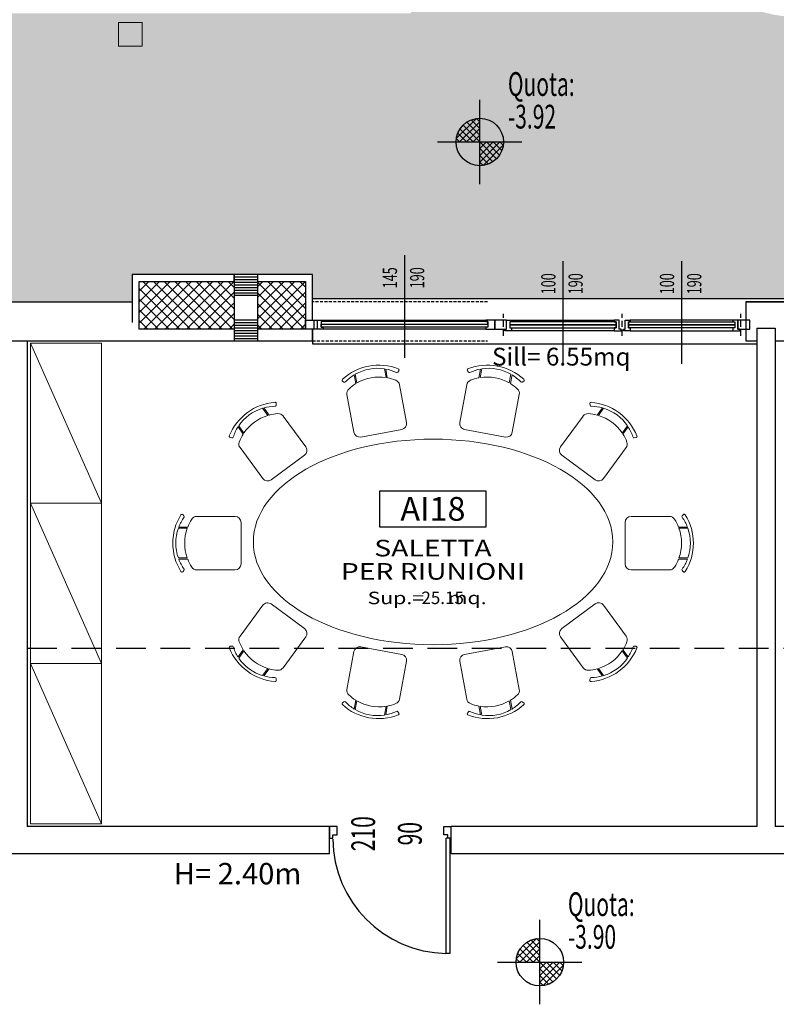
# Model space of a CAD drawing. Units: millimetres. Extents: x 1268 to 13723, y 3039 to 15219.
# Drawn here: x 3546 to 4184, y 13543 to 14372 of the extents above; entities that cross this region are included whole.
import ezdxf
from ezdxf.enums import TextEntityAlignment as Align

# ---------------------------------------------------------------- set-up
doc = ezdxf.new("R2010")
doc.units = ezdxf.units.MM
doc.linetypes.add('DASHED', pattern=[0.75, 0.5, -0.25])
doc.linetypes.add('HIDDEN', pattern=[0.375, 0.25, -0.125])
for name, color, linetype in [('0-infissi', 13, 'Continuous'), ('0-infissi sez', 3, 'Continuous'), ('0-infissi sottile 09', 9, 'Continuous'), ('0-muri', 5, 'Continuous'), ('0-strutt GIUNTO', 1, 'Continuous'), ('0-strutt_TRATTEGGIO', 251, 'Continuous'), ('0-struttura intonaco', 5, 'Continuous'), ('0-struttura pilastri', 7, 'Continuous'), ('0-viste', 2, 'Continuous'), ('0-viste sott 05', 11, 'Continuous'), ('ASSI INFISSI 50', 3, 'Continuous'), ('eDESTUSO 50 PE', 5, 'Continuous'), ('eNUM_VANI50PE', 3, 'Continuous'), ('eSUPERF50PE', 4, 'Continuous'), ('ETICHETTA 50 stanze', 4, 'Continuous'), ('muri modificati', 5, 'Continuous'), ('PORTE50', 2, 'Continuous'), ('QUOTE altrimetriche', 7, 'Continuous'), ('QUOTE INFISSI 100', 4, 'Continuous'), ('QUOTE INFISSI 50', 4, 'Continuous'), ('QUOTE PORTE50', 4, 'Continuous')]:
    doc.layers.add(name, color=color, linetype=linetype)
doc.layers.add('ARREDI_attrezzature', color=150, linetype='Continuous', lineweight=9)
doc.layers.add('ROSSO', color=1, linetype='Continuous', lineweight=9)
doc.styles.add('1', font='simplex.shx', dxfattribs={"width": 0.8})
doc.styles.add('Dest uso', font='simplex.shx', dxfattribs={"width": 1.25, "height": 20})
doc.styles.get("Standard").update_dxf_attribs({"font": 'ARIAL.TTF'})

# ---------------------------------------------------------------- blocks, each defined once
blk = doc.blocks.new('*X3')
at = {"color": 0}
for p, q in [((-0.1, 0.1), (-0.1, 0.229)), ((-0.05, 0.05), (-0.05, 0.245)), ((0, 0), (0, 0.25)), ((0.05, 0.05), (0.05, 0.245)), ((0.1, 0.1), (0.1, 0.229)), ((-0.15, 0.2), (0.15, 0.2)), ((-0.15, 0.15), (-0.15, 0.2)), ((-0.15, 0.15), (0.15, 0.15)), ((0.15, 0.15), (0.15, 0.2)), ((-0.1, 0.1), (0.1, 0.1)), ((-0.05, 0.05), (0.05, 0.05)), ((0, -0.25), (0, 0)), ((-0.1, -0.1), (0.1, -0.1)), ((-0.1, -0.229), (-0.1, -0.1)), ((-0.05, -0.05), (0.05, -0.05)), ((-0.05, -0.245), (-0.05, -0.05)), ((0.05, -0.245), (0.05, -0.05)), ((0.1, -0.229), (0.1, -0.1)), ((-0.15, -0.15), (0.15, -0.15)), ((-0.15, -0.2), (-0.15, -0.15)), ((-0.15, -0.2), (0.15, -0.2)), ((0.15, -0.2), (0.15, -0.15))]:
    blk.add_line(p, q, dxfattribs=at)
blk = doc.blocks.new('QuotaPTT')
for p, q in [((0, -35.53), (0, 35.53)), ((-35.53, 0), (35.53, 0))]:
    blk.add_line(p, q)
blk.add_circle((0, 0), 20)
at = {"xscale": 79.99999999999903, "yscale": 79.99999999999903, "zscale": 79.99999999999903, "rotation": 44.99999999999931}
blk.add_blockref('*X3', (0, 0), dxfattribs=at)
at = {"style": '1', "width": 0.65}
blk.add_text('Quota:', height=20, dxfattribs=at).set_placement((23.69, 38.78))
blk.add_attdef('QUOTA', (23.69, 11.3), '', height=20, dxfattribs=at)
blk = doc.blocks.new('Etichetta stanze 50PE2')
at = {"layer": 'eNUM_VANI50PE'}
blk.add_lwpolyline([(-45, 33.55), (-45, 3.55), (45, 3.55), (45, 33.55)], close=True, dxfattribs=at)
at = {"layer": 'eDESTUSO 50 PE', "style": 'Dest uso', "width": 1.25}
for tag, p in [('AAAA', (0, -14.51)), ('BBBB', (0, -34.11))]:
    blk.add_attdef(tag, text='', height=14, dxfattribs=at).set_placement(p, align=Align.MIDDLE_CENTER)
at = {"layer": 'eNUM_VANI50PE'}
blk.add_attdef('N°', text='', height=20, dxfattribs=at).set_placement((0, 18.55), align=Align.MIDDLE_CENTER)
at = {"layer": 'eSUPERF50PE', "style": 'Dest uso', "width": 1.25}
blk.add_text('Sup.=     mq.', height=10.5, dxfattribs=at).set_placement((-4.92, -61.72), align=Align.CENTER)
at = {"layer": 'eSUPERF50PE', "style": 'Dest uso'}
blk.add_attdef('S0.00', text='', height=10.5, dxfattribs=at).set_placement((8.19, -56.39), align=Align.MIDDLE_CENTER)
blk = doc.blocks.new('*U184')
at = {"layer": 'ASSI INFISSI 50'}
blk.add_line((43.24, -1.53), (-43.24, 1.53), dxfattribs=at)
at = {"layer": 'QUOTE INFISSI 50', "style": '1', "width": 0.65, "flags": 4}
for tag, p in [('LAR', (-10.74, 24.13)), ('ALT', (12.2, 24.13))]:
    blk.add_attdef(tag, text='', height=12, rotation=90, dxfattribs=at).set_placement(p, align=Align.MIDDLE)
blk = doc.blocks.new('A$C2F4F5C0C')
blk.add_lwpolyline([(-7.49, -7.5), (-7.49, -6.5), (-5.84, -6.5), (-5.84, -1.5), (-7.49, -1.5), (-7.49, 0), (0, 0), (0, 0), (0, 0), (0, -7.5), (-7.49, -7.5)], close=True)
blk = doc.blocks.new('A$C5A8B6FB5')
blk.add_lwpolyline([(0, 0), (-5, 0), (-5, 0), (-5, 0), (-5, -7.5), (0, -7.5)], close=True)
blk = doc.blocks.new('A$C547400A9')
for points in [[(5.76, -7.5), (5.76, -5.94), (4.11, -5.95), (4.11, -0.94), (5.76, -0.94), (5.76, 1.5), (0, 1.5), (0, 0), (1.5, 0), (1.5, -7.5), (5.76, -7.5)], [(92.24, -7.5), (92.24, -5.94), (93.89, -5.95), (93.89, -0.94), (92.24, -0.94), (92.24, 1.5), (98, 1.5), (98, 0), (96.5, 0), (96.5, -7.5), (92.24, -7.5)]]:
    blk.add_lwpolyline(points, close=True)
at = {"layer": '0-infissi sez'}
for points in [[(93.89, -0.94), (93.89, -3.44), (4.11, -3.44), (4.11, -0.94)], [(93.89, -3.44), (93.89, -5.95), (4.11, -5.95), (4.11, -3.44)]]:
    blk.add_lwpolyline(points, close=True, dxfattribs=at)
at = {"layer": '0-infissi sottile 09', "color": 251, "linetype": 'HIDDEN', "ltscale": 20}
for p, q in [((-1, 5.62), (-1, -12.82)), ((99, 5.62), (99, -12.82))]:
    blk.add_line(p, q, dxfattribs=at)
at = {"layer": '0-infissi sottile 09'}
for p, q in [((92.24, 1.5), (5.76, 1.5)), ((5.76, -7.5), (92.24, -7.5))]:
    blk.add_line(p, q, dxfattribs=at)
blk = doc.blocks.new('PORTE 1 ANTA 501')
for p, q in [((-50, 102), (-47, 102)), ((-50, 5), (-50, 102)), ((-47, 102), (-47, 5)), ((-51.25, 5), (-48.5, 5)), ((-50, 5), (-47, 5)), ((-48.5, 5), (-48.5, 2)), ((-48.5, 2), (-45, 2)), ((-45, 2), (-45, -5)), ((45, 2), (45, -5)), ((48.5, 2), (45, 2)), ((51.25, 5), (48.5, 5)), ((48.5, 5), (48.5, 2)), ((-45, -5), (-51.25, -5)), ((45, -5), (51.25, -5))]:
    blk.add_line(p, q)
blk.add_arc((-48.5, 5), 97, 0.42605, 88.99138)

msp = doc.modelspace()

# ---------------------------------------------------------------- hatches: boundary and pattern name
at = {"linetype": 'Continuous', "true_color": 0xc7c6c6}
h = msp.add_hatch(dxfattribs=at)
h.set_pattern_fill('ANGLE', color=9, scale=3, style=0)
h.set_pattern_definition([(0, (-38293.116, 17062.993), (0, 20.955), [15.24, -5.715]), (90, (-38293.116, 17062.993), (-20.955, 1e-15), [15.24, -5.715])])
h.paths.add_polyline_path([(3189.81, 14377.81), (3115.91, 14505.81), (3111.29, 14505.81), (3185.19, 14377.81), (3068.84, 14377.81), (3068.84, 14137.3), (3222.07, 14137.3), (3222.07, 14137.3), (3326.07, 14137.3), (3326.07, 14157.8), (3418.07, 14157.8), (3418.07, 14134.8), (3641.07, 14134.8), (3641.07, 14157.8), (3727.07, 14157.8), (3747.07, 14157.8), (3793.07, 14157.8), (3793.07, 14137.3), (4495.07, 14137.29), (4495.07, 14157.8), (4547.07, 14157.8), (4547.07, 14137.3), (4737.53, 14137.3), (4737.53, 14134.8), (4771.53, 14134.8), (4771.53, 14137.3), (4890.1, 14137.3), (4890.1, 14157.8), (4942.1, 14157.8), (4942.1, 14137.3), (5082.3, 14137.3), (5082.3, 14134.8), (5087.8, 14134.8), (5087.8, 14209.94), (5087.3, 14209.94), (5087.3, 14210.82), (5084.1, 14210.82, 0.414214), (5083.1, 14209.82), (5083.1, 14201.32, 0.414214), (5084.1, 14200.32), (5085.7, 14200.32), (5085.7, 14198.32), (5084.1, 14198.32, -0.414214), (5081.1, 14201.32), (5081.1, 14209.82, -0.414214), (5084.1, 14212.82), (5087.3, 14212.82), (5087.3, 14213.69), (5087.8, 14213.69), (5087.8, 14224.09), (5093.8, 14224.09, -0.356561), (5190.13, 14134.8), (5192.07, 14134.8, -0.356561), (5288.4, 14224.09), (5294.4, 14224.09), (5294.4, 14134.8), (5299.9, 14134.8), (5299.9, 14137.3), (5440.1, 14137.3), (5440.1, 14157.8), (5492.1, 14157.8), (5492.1, 14137.3), (5816.53, 14137.3), (5816.53, 14139.47), (5728.03, 14139.47), (5728.03, 14259.47), (5831.23, 14259.47, -0.414214), (5833.23, 14261.47, -0.414214), (5835.23, 14259.47), (5848.03, 14259.47), (5848.03, 14139.47), (5816.53, 14139.47), (5816.53, 14137.3), (5869.03, 14137.3), (5869.03, 14298.16), (5879.03, 14298.16), (5879.03, 14374.79), (5337.72, 14374.79, 0.062576), (5217.06, 14441.3, -0.495992), (5187.15, 14452.22, 0.138255), (4887.61, 14466.12), (4887.61, 14458.27, -0.414214), (4907.61, 14438.27, -1), (4867.61, 14438.27, -0.414214), (4887.61, 14458.27), (4887.61, 14466.12, 0.100426), (4687.72, 14374.79), (4201.42, 14374.79, -0.414214), (4096.42, 14479.79), (4096.42, 14505.81), (3876.24, 14505.81), (3876.24, 14377.81), (3748.24, 14377.81)])
at = {"layer": '0-strutt GIUNTO', "linetype": 'Continuous'}
h = msp.add_hatch(dxfattribs=at)
h.set_pattern_fill('ANSI31', color=256, scale=0.7, angle=135, style=0)
h.set_pattern_definition([(180, (3727.0687, 14149.0454), (-2e-16, -2.2225), [])])
h.paths.add_polyline_path([(3727.07, 14140.3), (3747.07, 14140.3), (3747.07, 14157.8), (3727.07, 14157.8)])
h = msp.add_hatch(dxfattribs=at)
h.set_pattern_fill('ANSI31', color=256, scale=0.7, angle=135, style=0)
h.set_pattern_definition([(180, (3727.0687, 14110.547), (-2e-16, -2.2225), [])])
h.paths.add_polyline_path([(3727.07, 14101.8), (3747.07, 14101.8), (3747.07, 14119.3), (3727.07, 14119.3)])
at = {"layer": '0-strutt_TRATTEGGIO'}
h = msp.add_hatch(dxfattribs=at)
h.set_pattern_fill('ANSI37', color=256, scale=2, style=0)
h.set_pattern_definition([(45, (-60681.924, 11751.587), (-4.49012806, 4.49012806), []), (135, (-60681.924, 11751.587), (-4.49012806, -4.49012806), [])])
h.paths.add_polyline_path([(3647.07, 14151.8), (3727.07, 14151.8), (3727.07, 14111.8), (3647.07, 14111.8)])
h = msp.add_hatch(dxfattribs=at)
h.set_pattern_fill('ANSI37', color=256, scale=2, style=0)
h.set_pattern_definition([(45, (-135701.101, 10911.9964), (-4.49012806, 4.49012806), []), (135, (-135701.101, 10911.9964), (-4.49012806, -4.49012806), [])])
h.paths.add_polyline_path([(3747.07, 14151.8), (3787.07, 14151.8), (3787.07, 14111.8), (3747.07, 14111.8)])

# ---------------------------------------------------------------- linework, layer by layer
at = {"linetype": 'DASHED', "ltscale": 50}
msp.add_line((3552.53, 13842.89), (4743.03, 13842.89), dxfattribs=at)
at = {"layer": '0-infissi sez', "linetype": 'Continuous'}
for points in [[(3940.86, 14118.3), (3800.41, 14118.3), (3800.41, 14115.8), (3940.86, 14115.8)], [(3800.41, 14115.8), (3940.86, 14115.8), (3940.86, 14113.3), (3800.41, 14113.3)]]:
    msp.add_lwpolyline(points, close=True, dxfattribs=at)
at = {"layer": '0-infissi sottile 09'}
for p, q in [((3802.06, 14119.3), (3939.21, 14119.3)), ((3939.21, 14111.8), (3802.06, 14111.8))]:
    msp.add_line(p, q, dxfattribs=at)
at = {"layer": '0-muri'}
for p, q in [((3418.07, 14134.8), (3641.07, 14134.8)), ((3793.07, 14111.8), (3793.07, 14101.8)), ((4167.53, 14112.42), (4183.03, 14112.42)), ((3326.07, 14101.8), (3727.07, 14101.8)), ((3747.07, 14101.8), (3793.07, 14101.8)), ((3807.51, 13669.89), (3807.51, 13692.89)), ((3807.51, 13692.89), (3807.51, 13682.89)), ((4167.53, 13692.89), (3910.01, 13692.89)), ((3910.01, 13669.89), (3910.01, 13692.89)), ((3910.01, 13669.89), (3910.01, 13692.89)), ((4383.08, 13692.89), (4183.03, 13692.89)), ((4383.08, 13669.89), (3910.01, 13669.89))]:
    msp.add_line(p, q, dxfattribs=at)
msp.add_lwpolyline([(4183.03, 14101.8), (4192.28, 14101.8), (4192.28, 14134.8), (4158.28, 14134.8), (4158.28, 14101.8), (4167.53, 14101.8)], dxfattribs=at)
at = {"layer": '0-strutt GIUNTO', "color": 2, "linetype": 'Continuous'}
for points in [[(3727.07, 14140.3), (3747.07, 14140.3), (3747.07, 14157.8), (3727.07, 14157.8)], [(3727.07, 14101.8), (3747.07, 14101.8), (3747.07, 14119.3), (3727.07, 14119.3)]]:
    msp.add_lwpolyline(points, close=True, dxfattribs=at)
at = {"layer": '0-struttura intonaco', "linetype": 'Continuous'}
for p, q in [((3727.07, 14151.8), (3727.07, 14157.8)), ((3747.07, 14151.8), (3747.07, 14157.8)), ((4158.28, 14134.8), (4158.28, 14101.8)), ((4158.28, 14134.8), (4192.28, 14134.8))]:
    msp.add_line(p, q, dxfattribs=at)
for points in [[(3727.07, 14157.8), (3641.07, 14157.8), (3641.07, 14117.3)], [(3793.07, 14119.3), (3793.07, 14157.8), (3747.07, 14157.8)], [(3793.07, 14101.8), (3793.07, 14111.8)]]:
    msp.add_lwpolyline(points, dxfattribs=at)
at = {"layer": '0-struttura pilastri', "linetype": 'Continuous', "flags": 128}
for points in [[(3647.07, 14151.8), (3727.07, 14151.8), (3727.07, 14111.8), (3647.07, 14111.8)], [(3747.07, 14151.8), (3787.07, 14151.8), (3787.07, 14111.8), (3747.07, 14111.8)]]:
    msp.add_lwpolyline(points, close=True, dxfattribs=at)
at = {"layer": '0-viste', "linetype": 'Continuous'}
for p, q in [((4495.07, 14137.29), (3793.07, 14137.3)), ((3793.07, 14101.8), (3793.07, 14099.3)), ((3793.07, 14099.3), (4167.53, 14099.3))]:
    msp.add_line(p, q, dxfattribs=at)
at = {"layer": '0-viste sott 05', "linetype": 'HIDDEN', "ltscale": 10}
for p, q in [((3940.68, 14134.79), (3793.07, 14134.8)), ((3793.07, 14101.8), (3940.68, 14101.8))]:
    msp.add_line(p, q, dxfattribs=at)
at = {"layer": 'ARREDI_attrezzature'}
for p, q in [((3555.3, 14100.02), (3615.3, 14100.02)), ((3615.3, 13965.02), (3555.3, 14100.02)), ((3555.3, 14100.02), (3555.3, 13965.02)), ((3615.3, 14100.02), (3615.3, 13965.02)), ((3853.76, 14078.29), (3855.12, 14070.91)), ((3856.17, 14070.73), (3854.81, 14078.1)), ((3865.87, 14076.72), (3865.05, 14075.54)), ((3923.65, 14076.72), (3924.46, 14075.54)), ((3933.34, 14070.73), (3934.7, 14078.1)), ((3935.75, 14078.29), (3934.39, 14070.91)), ((3818.43, 14067.96), (3819.61, 14067.15)), ((3828.26, 14073.2), (3829.62, 14065.83)), ((3830.54, 14066.37), (3829.18, 14073.75)), ((3958.97, 14066.37), (3960.34, 14073.75)), ((3961.25, 14073.2), (3959.89, 14065.83)), ((3971.09, 14067.96), (3969.9, 14067.15)), ((3872.28, 14033.04), (3866.4, 14064.89)), ((3917.23, 14033.04), (3923.11, 14064.89)), ((3828.03, 14024.87), (3822.15, 14056.72)), ((3961.48, 14024.87), (3967.36, 14056.72)), ((3751.04, 14045.1), (3755.48, 14039.05)), ((3756.51, 14039.35), (3752.06, 14045.39)), ((3762.61, 14048.97), (3762.4, 14047.55)), ((4026.9, 14048.97), (4027.12, 14047.55)), ((4033.01, 14039.35), (4037.45, 14045.39)), ((4038.47, 14045.1), (4034.03, 14039.05)), ((3787.45, 14012.47), (3768.26, 14038.56)), ((4002.06, 14012.47), (4021.25, 14038.56)), ((3730.31, 14029.39), (3734.76, 14023.35)), ((3735.34, 14024.24), (3730.9, 14030.28)), ((3833.86, 14020.86), (3868.27, 14027.22)), ((3955.66, 14020.86), (3921.24, 14027.22)), ((4054.17, 14024.24), (4058.61, 14030.28)), ((4059.2, 14029.39), (4054.76, 14023.35)), ((3723.75, 14020.39), (3725.17, 14020.17)), ((4065.76, 14020.39), (4064.34, 14020.17)), ((3751.2, 13985.81), (3732.01, 14011.9)), ((4038.31, 13985.81), (4057.5, 14011.9)), ((3758.19, 13984.74), (3786.38, 14005.48)), ((4031.32, 13984.74), (4003.13, 14005.48)), ((3555.3, 13965.02), (3615.3, 13965.02)), ((3615.3, 13830.02), (3555.3, 13965.02)), ((3555.3, 13965.02), (3555.3, 13830.02)), ((3555.3, 13965.02), (3615.3, 13965.02)), ((3615.3, 13965.02), (3615.3, 13830.02)), ((3683.76, 13955.58), (3684.77, 13954.57)), ((3727.88, 13953.96), (3695.49, 13953.96)), ((4061.63, 13953.96), (4094.02, 13953.96)), ((4105.75, 13955.58), (4104.74, 13954.57)), ((3680.02, 13943.96), (3687.52, 13943.96)), ((3687.89, 13944.96), (3680.39, 13944.96)), ((3732.88, 13913.96), (3732.88, 13948.96)), ((4056.63, 13913.96), (4056.63, 13948.96)), ((4101.62, 13944.96), (4109.12, 13944.96)), ((4109.49, 13943.96), (4101.99, 13943.96)), ((3687.52, 13918.96), (3680.02, 13918.96)), ((3680.39, 13917.96), (3687.89, 13917.96)), ((4109.12, 13917.96), (4101.62, 13917.96)), ((4101.99, 13918.96), (4109.49, 13918.96)), ((3683.76, 13907.34), (3684.77, 13908.35)), ((3727.88, 13908.96), (3695.49, 13908.96)), ((4061.63, 13908.96), (4094.02, 13908.96)), ((4105.75, 13907.34), (4104.74, 13908.35)), ((3751.2, 13879.16), (3732.01, 13853.07)), ((3758.19, 13880.22), (3786.38, 13859.48)), ((4031.32, 13880.22), (4003.13, 13859.48)), ((4038.31, 13879.16), (4057.5, 13853.07)), ((3787.45, 13852.49), (3768.26, 13826.4)), ((4002.06, 13852.49), (4021.25, 13826.4)), ((3723.75, 13844.57), (3725.17, 13844.79)), ((3833.86, 13844.1), (3868.27, 13837.75)), ((3955.66, 13844.1), (3921.24, 13837.75)), ((4065.76, 13844.57), (4064.34, 13844.79)), ((3730.31, 13835.57), (3734.76, 13841.61)), ((3735.34, 13840.72), (3730.9, 13834.68)), ((3828.03, 13840.09), (3822.15, 13808.24)), ((3961.48, 13840.09), (3967.36, 13808.24)), ((4054.17, 13840.72), (4058.61, 13834.68)), ((4059.2, 13835.57), (4054.76, 13841.61)), ((3555.3, 13830.02), (3615.3, 13830.02)), ((3615.3, 13695.02), (3555.3, 13830.02)), ((3555.3, 13830.02), (3555.3, 13695.02)), ((3555.3, 13830.02), (3615.3, 13830.02)), ((3615.3, 13830.02), (3615.3, 13695.02)), ((3751.04, 13819.87), (3755.48, 13825.91)), ((3756.51, 13825.61), (3752.06, 13819.57)), ((3872.28, 13831.92), (3866.4, 13800.07)), ((3917.23, 13831.92), (3923.11, 13800.07)), ((4033.01, 13825.61), (4037.45, 13819.57)), ((4038.47, 13819.87), (4034.03, 13825.91)), ((3762.61, 13815.99), (3762.4, 13817.41)), ((4026.9, 13815.99), (4027.12, 13817.41)), ((3818.43, 13797), (3819.61, 13797.81)), ((3828.26, 13791.76), (3829.62, 13799.14)), ((3830.54, 13798.59), (3829.18, 13791.22)), ((3853.76, 13786.68), (3855.12, 13794.05)), ((3856.17, 13794.23), (3854.81, 13786.86)), ((3933.34, 13794.23), (3934.7, 13786.86)), ((3935.75, 13786.68), (3934.39, 13794.05)), ((3958.97, 13798.59), (3960.34, 13791.22)), ((3961.25, 13791.76), (3959.89, 13799.14)), ((3971.09, 13797), (3969.9, 13797.81)), ((3865.87, 13788.24), (3865.05, 13789.42)), ((3923.65, 13788.24), (3924.46, 13789.42)), ((3555.3, 13695.02), (3615.3, 13695.02))]:
    msp.add_line(p, q, dxfattribs=at)
for centre, radius, start, end in [((3848.87, 14035.92), 45.42, 68.64961, 132.27378), ((3847.89, 14041.25), 37.5, 80.99047, 119.93291), ((3847.89, 14041.25), 37.5, 64.8847, 79.3615), ((3864.23, 14076.11), 1, 244.8847, 325.46169), ((3865.04, 14077.29), 1, 325.46169, 68.64961), ((3924.47, 14077.29), 1, 111.35039, 214.53831), ((3940.64, 14035.92), 45.42, 47.72622, 111.35039), ((3925.28, 14076.11), 1, 214.53831, 295.1153), ((3941.62, 14041.25), 37.5, 100.6385, 115.1153), ((3941.62, 14041.25), 37.5, 60.06709, 99.00953), ((3818.99, 14068.79), 1, 132.27378, 235.46169), ((3820.18, 14067.97), 1, 235.46169, 316.03869), ((3847.89, 14041.25), 37.5, 121.56189, 136.03869), ((3849.25, 14033.87), 37.5, 80.99047, 119.93291), ((3849.25, 14033.87), 37.5, 67.88272, 79.3615), ((3861.49, 14063.98), 5, 10.46169, 67.88272), ((3861.49, 14063.98), 5, 10.46169, 67.88272), ((3928.03, 14063.98), 5, 112.11728, 169.53831), ((3928.03, 14063.98), 5, 112.11728, 169.53831), ((3940.26, 14033.87), 37.5, 100.6385, 112.11728), ((3940.26, 14033.87), 37.5, 60.06709, 99.00953), ((3941.62, 14041.25), 37.5, 43.96131, 58.43811), ((3969.34, 14067.97), 1, 223.96131, 304.53831), ((3970.52, 14068.79), 1, 304.53831, 47.72622), ((3827.07, 14057.63), 5, 133.04066, 190.46169), ((3849.25, 14033.87), 37.5, 121.56189, 133.04066), ((3940.26, 14033.87), 37.5, 46.95934, 58.43811), ((3962.44, 14057.63), 5, 349.53831, 46.95934), ((3765.13, 14004.85), 45.42, 94.52376, 158.14794), ((3761.62, 14049.12), 1, 351.33585, 94.52376), ((4027.89, 14049.12), 1, 85.47624, 188.66415), ((4024.39, 14004.85), 45.42, 21.85206, 85.47624), ((3761.92, 14009.21), 37.5, 106.86463, 145.80707), ((3761.92, 14009.21), 37.5, 90.75886, 105.23565), ((3761.41, 14047.71), 1, 270.75886, 351.33585), ((4028.1, 14047.71), 1, 188.66415, 269.24114), ((4027.59, 14009.21), 37.5, 74.76435, 89.24114), ((4027.59, 14009.21), 37.5, 34.19293, 73.13537), ((3766.36, 14003.17), 37.5, 106.86463, 145.80707), ((3766.36, 14003.17), 37.5, 93.75688, 105.23565), ((3764.23, 14035.6), 5, 36.33585, 93.75688), ((3764.23, 14035.6), 5, 36.33585, 93.75688), ((3867.37, 14032.13), 5, 280.46169, 10.46169), ((3922.15, 14032.13), 5, 169.53831, 259.53831), ((4025.28, 14035.6), 5, 86.24312, 143.66415), ((4025.28, 14035.6), 5, 86.24312, 143.66415), ((4023.15, 14003.17), 37.5, 74.76435, 86.24312), ((4023.15, 14003.17), 37.5, 34.19293, 73.13537), ((3761.92, 14009.21), 37.5, 147.43605, 161.91284), ((3832.95, 14025.78), 5, 190.46169, 280.46169), ((3956.56, 14025.78), 5, 259.53831, 349.53831), ((4027.59, 14009.21), 37.5, 18.08716, 32.56395), ((3723.9, 14021.38), 1, 158.14794, 261.33585), ((3725.32, 14021.16), 1, 261.33585, 341.91284), ((3736.04, 14014.86), 5, 158.91482, 216.33585), ((3766.36, 14003.17), 37.5, 147.43605, 158.91482), ((4023.15, 14003.17), 37.5, 21.08518, 32.56395), ((4053.47, 14014.86), 5, 323.66415, 21.08518), ((4064.19, 14021.16), 1, 198.08716, 278.66415), ((4065.61, 14021.38), 1, 278.66415, 21.85206), ((3783.42, 14009.51), 5, 306.33585, 36.33585), ((4006.09, 14009.51), 5, 143.66415, 233.66415), ((3755.23, 13988.77), 5, 216.33585, 306.33585), ((4034.29, 13988.77), 5, 233.66415, 323.66415), ((3720.8, 13931.46), 45.42, 148.18791, 211.81209), ((3715.38, 13931.46), 37.5, 144.42301, 158.8998), ((3683.05, 13954.87), 1, 45, 148.18791), ((3684.07, 13953.86), 1, 324.42301, 45), ((3722.88, 13931.46), 37.5, 147.42103, 158.8998), ((3695.49, 13948.96), 5, 90, 147.42103), ((3695.49, 13948.96), 5, 90, 147.42103), ((3727.88, 13948.96), 5, 0, 90), ((4061.63, 13948.96), 5, 90, 180), ((4094.02, 13948.96), 5, 32.57897, 90), ((4094.02, 13948.96), 5, 32.57897, 90), ((4066.63, 13931.46), 37.5, 21.1002, 32.57897), ((4105.45, 13953.86), 1, 135, 215.57699), ((4074.13, 13931.46), 37.5, 21.1002, 35.57699), ((4106.46, 13954.87), 1, 31.81209, 135), ((4068.72, 13931.46), 45.42, 328.18791, 31.81209), ((3715.38, 13931.46), 37.5, 160.52878, 199.47122), ((3722.88, 13931.46), 37.5, 160.52878, 199.47122), ((4066.63, 13931.46), 37.5, 340.52878, 19.47122), ((4074.13, 13931.46), 37.5, 340.52878, 19.47122), ((3715.38, 13931.46), 37.5, 201.1002, 215.57699), ((3722.88, 13931.46), 37.5, 201.1002, 212.57897), ((4066.63, 13931.46), 37.5, 327.42103, 338.8998), ((4074.13, 13931.46), 37.5, 324.42301, 338.8998), ((3684.07, 13909.06), 1, 315, 35.57699), ((3695.49, 13913.96), 5, 212.57897, 270), ((3727.88, 13913.96), 5, 270, 0), ((4061.63, 13913.96), 5, 180, 270), ((4094.02, 13913.96), 5, 270, 327.42103), ((4105.45, 13909.06), 1, 144.42301, 225), ((3683.05, 13908.05), 1, 211.81209, 315), ((4106.46, 13908.05), 1, 225, 328.18791), ((3755.23, 13876.19), 5, 53.66415, 143.66415), ((4034.29, 13876.19), 5, 36.33585, 126.33585), ((3783.42, 13855.45), 5, 323.66415, 53.66415), ((4006.09, 13855.45), 5, 126.33585, 216.33585), ((3736.04, 13850.1), 5, 143.66415, 201.08518), ((4053.47, 13850.1), 5, 338.91482, 36.33585), ((3723.9, 13843.59), 1, 98.66415, 201.85206), ((3765.13, 13860.12), 45.42, 201.85206, 265.47624), ((3725.32, 13843.8), 1, 18.08716, 98.66415), ((3761.92, 13855.75), 37.5, 198.08716, 212.56395), ((3766.36, 13861.8), 37.5, 201.08518, 212.56395), ((3832.95, 13839.18), 5, 79.53831, 169.53831), ((3956.56, 13839.18), 5, 10.46169, 100.46169), ((4024.39, 13860.12), 45.42, 274.52376, 338.14794), ((4023.15, 13861.8), 37.5, 327.43605, 338.91482), ((4027.59, 13855.75), 37.5, 327.43605, 341.91284), ((4064.19, 13843.8), 1, 81.33585, 161.91284), ((4065.61, 13843.59), 1, 338.14794, 81.33585), ((3761.92, 13855.75), 37.5, 214.19293, 253.13537), ((3766.36, 13861.8), 37.5, 214.19293, 253.13537), ((3867.37, 13832.83), 5, 349.53831, 79.53831), ((3922.15, 13832.83), 5, 100.46169, 190.46169), ((4023.15, 13861.8), 37.5, 286.86463, 325.80707), ((4027.59, 13855.75), 37.5, 286.86463, 325.80707), ((3766.36, 13861.8), 37.5, 254.76435, 266.24312), ((3764.23, 13829.37), 5, 266.24312, 323.66415), ((3764.23, 13829.37), 5, 266.24312, 323.66415), ((4025.28, 13829.37), 5, 216.33585, 273.75688), ((4025.28, 13829.37), 5, 216.33585, 273.75688), ((4023.15, 13861.8), 37.5, 273.75688, 285.23565), ((3761.92, 13855.75), 37.5, 254.76435, 269.24114), ((3761.41, 13817.26), 1, 8.66415, 89.24114), ((4028.1, 13817.26), 1, 90.75886, 171.33585), ((4027.59, 13855.75), 37.5, 270.75886, 285.23565), ((3761.62, 13815.84), 1, 265.47624, 8.66415), ((4027.89, 13815.84), 1, 171.33585, 274.52376), ((3827.07, 13807.34), 5, 169.53831, 226.95934), ((3849.25, 13831.09), 37.5, 226.95934, 238.43811), ((3940.26, 13831.09), 37.5, 301.56189, 313.04066), ((3962.44, 13807.34), 5, 313.04066, 10.46169), ((3818.99, 13796.17), 1, 124.53831, 227.72622), ((3848.87, 13829.04), 45.42, 227.72622, 291.35039), ((3820.18, 13796.99), 1, 43.96131, 124.53831), ((3847.89, 13823.71), 37.5, 223.96131, 238.43811), ((3849.25, 13831.09), 37.5, 240.06709, 279.00953), ((3849.25, 13831.09), 37.5, 280.6385, 292.11728), ((3861.49, 13800.98), 5, 292.11728, 349.53831), ((3861.49, 13800.98), 5, 292.11728, 349.53831), ((3928.03, 13800.98), 5, 190.46169, 247.88272), ((3928.03, 13800.98), 5, 190.46169, 247.88272), ((3940.64, 13829.04), 45.42, 248.64961, 312.27378), ((3940.26, 13831.09), 37.5, 247.88272, 259.3615), ((3940.26, 13831.09), 37.5, 260.99047, 299.93291), ((3941.62, 13823.71), 37.5, 301.56189, 316.03869), ((3969.34, 13796.99), 1, 55.46169, 136.03869), ((3970.52, 13796.17), 1, 312.27378, 55.46169), ((3847.89, 13823.71), 37.5, 240.06709, 279.00953), ((3847.89, 13823.71), 37.5, 280.6385, 295.1153), ((3864.23, 13788.85), 1, 34.53831, 115.1153), ((3865.04, 13787.67), 1, 291.35039, 34.53831), ((3924.47, 13787.67), 1, 145.46169, 248.64961), ((3925.28, 13788.85), 1, 64.8847, 145.46169), ((3941.62, 13823.71), 37.5, 244.8847, 259.3615), ((3941.62, 13823.71), 37.5, 260.99047, 299.93291)]:
    msp.add_arc(centre, radius, start, end, dxfattribs=at)
msp.add_ellipse((3894.76, 13932.48), major_axis=(-151.52, 0), ratio=0.571264, dxfattribs=at)
at = {"layer": 'muri modificati'}
for p, q in [((3807.51, 13692.89), (3552.53, 13692.89)), ((3807.51, 13669.89), (3457.03, 13669.89))]:
    msp.add_line(p, q, dxfattribs=at)
for points in [[(4167.53, 14112.42), (4167.53, 13692.89)], [(4183.03, 14112.42), (4183.03, 13692.89)], [(3552.53, 14101.8), (3552.53, 13692.89)]]:
    msp.add_lwpolyline(points, dxfattribs=at)
at = {"layer": 'ROSSO', "linetype": 'Continuous'}
msp.add_lwpolyline([(3629.62, 14349.96), (3649.62, 14349.96), (3649.62, 14369.96), (3629.62, 14369.96)], close=True, dxfattribs=at)

# ---------------------------------------------------------------- block references
at = {"layer": '0-infissi', "xscale": -1, "rotation": 180}
for name, p in [('A$C547400A9', (3955.2, 14111.8)), ('A$C2F4F5C0C', (3946.7, 14111.8))]:
    msp.add_blockref(name, p, dxfattribs=at)
at = {"layer": '0-infissi', "rotation": 180}
for name, p in [('A$C547400A9', (4153.2, 14111.8)), ('A$C2F4F5C0C', (3794.57, 14111.8))]:
    msp.add_blockref(name, p, dxfattribs=at)
at = {"layer": '0-infissi'}
for p, xscale in [((3787.07, 14119.3), -2), ((3956.7, 14119.3), 2), ((4161.7, 14119.3), 2)]:
    msp.add_blockref('A$C5A8B6FB5', p, dxfattribs=dict(at, xscale=xscale))
at = {"layer": 'ETICHETTA 50 stanze'}
msp.add_blockref('Etichetta stanze 50PE2', (3894.61, 13941.79), dxfattribs=at).add_auto_attribs({'N°': 'AI18', 'AAAA': 'SALETTA', 'BBBB': 'PER RIUNIONI', 'S0.00': '25.15'})
at = {"layer": 'PORTE50'}
ref = msp.add_blockref('PORTE 1 ANTA 501', (3858.76, 13687.89), dxfattribs=dict(at, rotation=180))
ref.add_attrib('LAR', '90', dxfattribs={"layer": 'QUOTE PORTE50', "height": 20, "rotation": 90, "style": '1', "width": 0.65, "flags": 4}).set_placement((3877.78, 13686.72), align=Align.MIDDLE)
ref.add_attrib('ALT', '210', dxfattribs={"layer": 'QUOTE PORTE50', "height": 20, "rotation": 90, "style": '1', "width": 0.65, "flags": 4}).set_placement((3838.41, 13686.72), align=Align.MIDDLE)
at = {"layer": 'QUOTE altrimetriche'}
for p, values in [((3934.1, 14269.4), {'QUOTA': '-3.92'}), ((3984.68, 13578.55), {'QUOTA': '-3.90'})]:
    msp.add_blockref('QuotaPTT', p, dxfattribs=at).add_auto_attribs(values)
at = {"layer": 'QUOTE INFISSI 100'}
ref = msp.add_blockref('*U184', (3870.64, 14130.84), dxfattribs=dict(at, rotation=92.02104289999085))
ref.add_attrib('LAR', '145', dxfattribs={"layer": 'QUOTE INFISSI 50', "height": 12, "rotation": 90, "style": '1', "width": 0.65, "flags": 4}).set_placement((3859.9, 14154.97), align=Align.MIDDLE)
ref.add_attrib('ALT', '190', dxfattribs={"layer": 'QUOTE INFISSI 50', "height": 12, "rotation": 90, "style": '1', "width": 0.65, "flags": 4}).set_placement((3882.84, 14154.97), align=Align.MIDDLE)
ref = msp.add_blockref('*U184', (4004.2, 14125.82), dxfattribs=dict(at, rotation=92.02104289999085))
ref.add_attrib('LAR', '100', dxfattribs={"layer": 'QUOTE INFISSI 50', "height": 12, "rotation": 90, "style": '1', "width": 0.65, "flags": 4}).set_placement((3993.46, 14149.95), align=Align.MIDDLE)
ref.add_attrib('ALT', '190', dxfattribs={"layer": 'QUOTE INFISSI 50', "height": 12, "rotation": 90, "style": '1', "width": 0.65, "flags": 4}).set_placement((4016.41, 14149.95), align=Align.MIDDLE)
ref = msp.add_blockref('*U184', (4104.2, 14125.82), dxfattribs=dict(at, rotation=92.02104289999085))
ref.add_attrib('LAR', '100', dxfattribs={"layer": 'QUOTE INFISSI 50', "height": 12, "rotation": 90, "style": '1', "width": 0.65, "flags": 4}).set_placement((4093.46, 14149.95), align=Align.MIDDLE)
ref.add_attrib('ALT', '190', dxfattribs={"layer": 'QUOTE INFISSI 50', "height": 12, "rotation": 90, "style": '1', "width": 0.65, "flags": 4}).set_placement((4116.41, 14149.95), align=Align.MIDDLE)

# ---------------------------------------------------------------- texts
at = {"layer": 'ROSSO', "linetype": 'Continuous', "width": 671.7273, "attachment_point": 2}
for s, insert, char_height in [('Sill= 6.55mq', (4002.81, 14096.04), 15), ('{\\fArial|b1|i0|c0|p34;H= 2.40m}', (3729.97, 13662.08), 18)]:
    msp.add_mtext(s, dxfattribs=dict(at, insert=insert, char_height=char_height))

doc.saveas('drawing.dxf')
